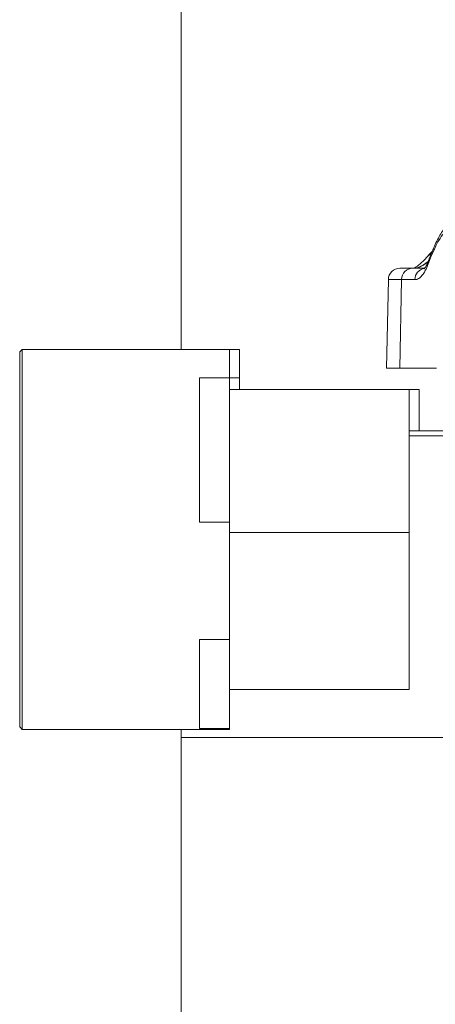
# Model space of a CAD drawing. Units: inches. Extents: x 1980 to 9968, y -1604 to 3014.
# Drawn here: x 5951 to 6034, y -1407 to -1210 of the extents above; entities that cross this region are included whole.
import ezdxf

# ---------------------------------------------------------------- set-up
doc = ezdxf.new("R2010")
doc.units = ezdxf.units.IN
doc.header["$MEASUREMENT"] = 0
doc.styles.get("Standard").update_dxf_attribs({"font": 'arial.ttf'})
doc.dimstyles.new('ISO-25', dxfattribs={"dimtxt": 2.5, "dimasz": 2.5, "dimexe": 1.25, "dimexo": 0.625, "dimtad": 1, "dimtxsty": 'Standard', "dimcen": 2.5, "dimadec": 0, "dimazin": 0, "dimtfac": 1, "dimtmove": 0, "dimatfit": 3, "dimfxl": 1, "dimarcsym": 0})

# ---------------------------------------------------------------- blocks, each defined once
blk = doc.blocks.new('*D8')
at = {"color": 0, "lineweight": -2, "transparency": 16777216}
for p, q in [((5132.75, 2797.96), (5132.75, 2879.21)), ((6679.9, 2797.96), (6679.9, 2879.21)), ((5172.75, 2877.96), (6639.9, 2877.96))]:
    blk.add_line(p, q, dxfattribs=at)
at = {"color": 0, "transparency": 16777216}
for points in [[(5172.75, 2884.63), (5172.75, 2871.29), (5132.75, 2877.96)], [(6639.9, 2884.63), (6639.9, 2871.29), (6679.9, 2877.96)]]:
    blk.add_solid(points, dxfattribs=at)
at = {"layer": 'Defpoints', "color": 0, "transparency": 16777216}
for p in [(6679.9, 2877.96), (5132.75, -1323.64), (6679.9, -1323.47)]:
    blk.add_point(p, dxfattribs=at)
at = {"color": 0, "transparency": 16777216, "insert": (5906.33, 2938.81), "char_height": 80, "attachment_point": 5}
blk.add_mtext('155', dxfattribs=at)

msp = doc.modelspace()

# ---------------------------------------------------------------- linework, layer by layer
at = {"color": 0, "linetype": 'Continuous', "lineweight": 0, "extrusion": (0, 1, -2.22045e-16)}
for p, q in [((5983.562, -1275.975), (5983.562, -599.475)), ((6027.338, -1259.725), (6029.894, -1259.731)), ((6032.269, -1259.738), (6029.894, -1259.731)), ((6025.032, -1261.978), (6024.676, -1279.718)), ((6027.675, -1261.985), (6025.032, -1261.978)), ((6027.675, -1261.985), (6027.331, -1279.725)), ((6027.675, -1261.985), (6030.345, -1261.992)), ((5951.212, -1276.475), (5951.712, -1275.975)), ((5951.212, -1351.475), (5951.212, -1276.475)), ((5951.712, -1351.975), (5951.712, -1275.975)), ((5951.712, -1275.975), (5993.212, -1275.975)), ((5993.212, -1281.659), (5993.212, -1275.975)), ((5993.212, -1275.975), (5995.212, -1275.975)), ((5995.212, -1281.659), (5995.212, -1275.975)), ((6024.676, -1279.718), (6027.331, -1279.725)), ((6034.676, -1279.744), (6027.331, -1279.725)), ((5987.212, -1281.659), (5993.212, -1281.659)), ((5987.212, -1281.659), (5987.212, -1310.528)), ((5993.212, -1281.659), (5993.212, -1310.528)), ((5993.212, -1281.659), (5995.212, -1281.659)), ((5995.212, -1281.659), (5995.212, -1283.975)), ((5993.212, -1283.975), (6029.212, -1283.975)), ((6029.212, -1312.59), (6029.212, -1283.975)), ((6029.212, -1283.975), (6031.212, -1283.975)), ((6031.212, -1292.259), (6031.212, -1283.975)), ((6054.346, -1292.257), (6029.212, -1292.26)), ((6029.212, -1292.26), (6054.346, -1292.257)), ((6029.212, -1293.282), (6064.666, -1293.284)), ((6064.666, -1293.284), (6029.212, -1293.282)), ((5993.212, -1310.528), (5987.212, -1310.528)), ((5993.212, -1333.968), (5993.212, -1310.528)), ((6029.212, -1312.59), (5993.212, -1312.59)), ((6029.212, -1343.975), (6029.212, -1312.59)), ((5987.212, -1333.968), (5993.212, -1333.968)), ((5987.212, -1333.968), (5987.212, -1351.818)), ((5993.212, -1333.968), (5993.212, -1351.818)), ((5993.212, -1343.975), (6029.212, -1343.975)), ((5951.212, -1351.475), (5951.712, -1351.975)), ((5951.712, -1351.975), (5993.212, -1351.975)), ((5983.562, -1478.975), (5983.562, -1351.975)), ((5993.212, -1351.818), (5987.212, -1351.818)), ((5993.212, -1351.975), (5993.212, -1351.818)), ((6283.621, -1353.602), (5983.562, -1353.578))]:
    msp.add_line(p, q, dxfattribs=at)
at = {"color": 0, "linetype": 'Continuous', "lineweight": 0, "extrusion": (0, -2.22045e-16, -1)}
msp.add_arc((-6027.332, -1262.025), 2.3, 1.15, 90.15, dxfattribs=at)
at = {"color": 0, "linetype": 'Continuous', "lineweight": 0}
for centre, major_axis, ratio, start_param, end_param in [((6034.619, -1258.858), (-1.741, 1.502), 0.7839685, -0.456082, 0.0000005), ((6035.286, -1258.86), (-2.155, 0.803), 0.8420256, -0.0000001, 0.3933204), ((6029.888, -1262.031), (0.006, 2.3), 0.9621709, 0, 1.553343), ((6032.577, -1262.038), (0.006, 2.3), 0.9703442, 0.151208, 1.553343)]:
    msp.add_ellipse(centre, major_axis=major_axis, ratio=ratio, start_param=start_param, end_param=end_param, dxfattribs=at)
for points, knots in [([(6033.13, -1258.057), (6033.554, -1256.92), (6033.979, -1255.896), (6034.832, -1254.071), (6035.261, -1253.269), (6036.17, -1251.853), (6036.642, -1251.241), (6037.803, -1250.248), (6038.558, -1249.802), (6039.507, -1249.76)], [0, 0, 0, 0, 6.5449442, 6.5449442, 13.195683, 13.195683, 20.1791503, 20.1791503, 26.6741105, 26.6741105, 26.6741105, 26.6741105]), ([(6033.036, -1258.814), (6033.321, -1258.043), (6033.603, -1257.335), (6034.004, -1256.408), (6034.126, -1256.137), (6034.444, -1255.454), (6034.64, -1255.062), (6035.026, -1254.346), (6035.214, -1254.024), (6035.729, -1253.223), (6036.045, -1252.823), (6036.378, -1252.506), (6036.411, -1252.476), (6036.683, -1252.237), (6036.912, -1252.101), (6037.212, -1252.021), (6037.292, -1252.01), (6037.371, -1252.011)], [0, 0, 0, 0, 0.004528246, 0.004528246, 0.006518119, 0.006518119, 0.009777178, 0.009777178, 0.013036238, 0.013036238, 0.018905676, 0.018905676, 0.019554356, 0.019554356, 0.024293238, 0.024293238, 0.026072475, 0.026072475, 0.026072475, 0.026072475]), ([(6030.012, -1259.732), (6030.038, -1259.726), (6030.13, -1259.701), (6030.467, -1259.542), (6030.759, -1259.364), (6031.46, -1258.818), (6031.883, -1258.432), (6032.507, -1257.774), (6032.691, -1257.572), (6032.877, -1257.356)], [1.4419663, 1.4419663, 1.4419663, 1.4419663, 3.775802, 3.775802, 7.1326027, 7.1326027, 10.8124296, 10.8124296, 12.2947578, 12.2947578, 12.2947578, 12.2947578]), ([(6030.034, -1259.732), (6030.338, -1259.732), (6030.665, -1259.668), (6031.016, -1259.543), (6031.017, -1259.542), (6031.019, -1259.542), (6031.02, -1259.541), (6031.194, -1259.479), (6031.375, -1259.401), (6031.559, -1259.308), (6031.746, -1259.215), (6031.937, -1259.107), (6032.131, -1258.986), (6032.133, -1258.985), (6032.135, -1258.984), (6032.137, -1258.982), (6032.421, -1258.805), (6032.713, -1258.598), (6033.011, -1258.363)], [0, 0, 0, 0, 0.0029355553, 0.0029355553, 0.0029355553, 0.0029476826, 0.0029476826, 0.0029476826, 0.0044068742, 0.0044068742, 0.0044068742, 0.0058802591, 0.0058802591, 0.0058802591, 0.0058953651, 0.0058953651, 0.0058953651, 0.0080501516, 0.0080501516, 0.0080501516, 0.0080501516]), ([(6032.97, -1258.463), (6032.809, -1258.591), (6032.649, -1258.709), (6032.492, -1258.818), (6032.407, -1258.877), (6032.324, -1258.933), (6032.24, -1258.986), (6032.239, -1258.987), (6032.237, -1258.988), (6032.235, -1258.989), (6032.048, -1259.109), (6031.863, -1259.216), (6031.682, -1259.308), (6031.68, -1259.309), (6031.679, -1259.31), (6031.677, -1259.31), (6031.496, -1259.403), (6031.319, -1259.48), (6031.147, -1259.543), (6031.146, -1259.543), (6031.144, -1259.544), (6031.143, -1259.544), (6030.798, -1259.669), (6030.473, -1259.733), (6030.17, -1259.732)], [0.003988167, 0.003988167, 0.003988167, 0.003988167, 0.0051804922, 0.0051804922, 0.0051804922, 0.0058196944, 0.0058196944, 0.0058196944, 0.0058323939, 0.0058323939, 0.0058323939, 0.0072746181, 0.0072746181, 0.0072746181, 0.0072870287, 0.0072870287, 0.0072870287, 0.0087295417, 0.0087295417, 0.0087295417, 0.0087398942, 0.0087398942, 0.0087398942, 0.0116393889, 0.0116393889, 0.0116393889, 0.0116393889]), ([(6032.162, -1259.849), (6032.162, -1259.849), (6032.173, -1259.84), (6032.258, -1259.758), (6032.413, -1259.571), (6032.754, -1258.968), (6032.944, -1258.558), (6033.13, -1258.057)], [3.9904218, 3.9904218, 3.9904218, 3.9904218, 5.0328953, 5.0328953, 8.4961572, 8.4961572, 11.8430046, 11.8430046, 11.8430046, 11.8430046]), ([(6030.345, -1261.992), (6030.594, -1261.993), (6030.837, -1261.927), (6031.075, -1261.794), (6031.312, -1261.661), (6031.543, -1261.461), (6031.769, -1261.196), (6031.93, -1261.006), (6032.089, -1260.78), (6032.244, -1260.522), (6032.306, -1260.419), (6032.367, -1260.31), (6032.427, -1260.197), (6032.639, -1259.799), (6032.842, -1259.338), (6033.036, -1258.814)], [0, 0, 0, 0, 0.003049009, 0.003049009, 0.003049009, 0.006098019, 0.006098019, 0.006098019, 0.008276736, 0.008276736, 0.008276736, 0.009148564, 0.009148564, 0.009148564, 0.012201131, 0.012201131, 0.012201131, 0.012201131])]:
    msp.add_open_spline(points, degree=3, knots=knots, dxfattribs=at)
for points in [[(6032.877, -1257.356), (6033.173, -1257.013), (6033.479, -1256.682), (6033.797, -1256.364)], [(6034.206, -1255.965), (6034.206, -1255.965), (6034.206, -1255.965), (6034.206, -1255.965)]]:
    msp.add_open_spline(points, degree=3, dxfattribs=at)

# ---------------------------------------------------------------- dimensions: what is measured, and where the dimension line sits
dim = msp.add_linear_dim(base=(6679.902, 2877.96), p1=(5132.751, -1323.639), p2=(6679.902, -1323.468), text='155', dimstyle='ISO-25', override={"dimtxt": 80, "dimasz": 40, "dimgap": 20, "dimtad": 2, "dimfxl": 80, "dimfxlon": 1})
dim.commit()
dim.dimension.update_dxf_attribs({"geometry": '*D8', "text_midpoint": (5906.327, 2938.806)})

doc.saveas('drawing.dxf')
